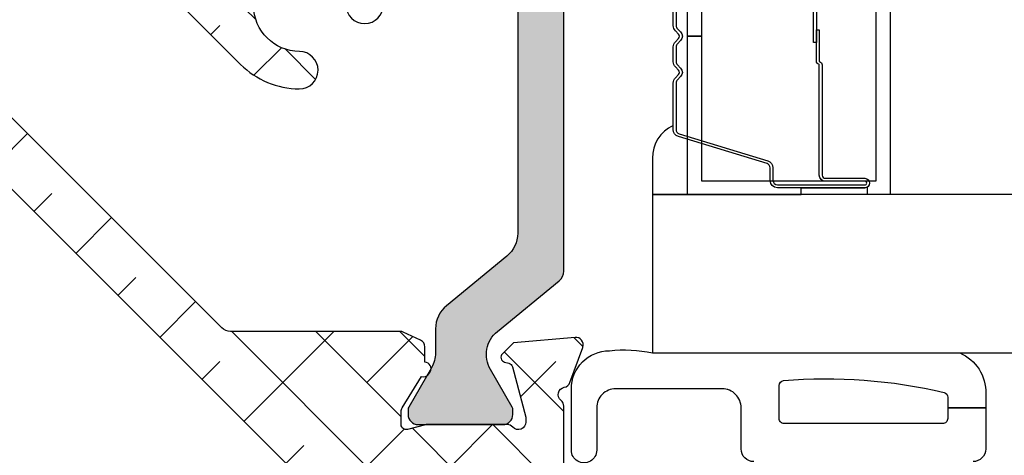
# Model space of a CAD drawing. Units: inches. Extents: x -173 to 402, y -384 to -72.
# Drawn here: x 106 to 108, y -169 to -168 of the extents above; entities that cross this region are included whole.
import ezdxf

# ---------------------------------------------------------------- set-up
doc = ezdxf.new("R2010")
doc.units = ezdxf.units.IN
doc.header["$MEASUREMENT"] = 0
doc.layers.get('0').update_dxf_attribs({"linetype": 'CONTINUOUS'})
for name, color, linetype in [('ZP-SECT-ALHA', 142, 'CONTINUOUS'), ('ZP-SECT-ALUM', 63, 'CONTINUOUS'), ('ZP-SECT-ALUM-WDWDR', 94, 'CONTINUOUS'), ('ZP-SECT-GLAS', 153, 'CONTINUOUS'), ('ZP-SECT-SEAL', 8, 'CONTINUOUS'), ('ZP-SECT-THRM-HTCH', 173, 'CONTINUOUS'), ('ZP-SECT-VINL', 130, 'CONTINUOUS'), ('ZP-SECT-WSTP', 40, 'CONTINUOUS')]:
    doc.layers.add(name, color=color, linetype=linetype)
pattern_1 = [(314.9999999999999, (-18.05432754803517, 285.792230619615), (0.0662912607362389, 0.0662912607362388), []), (44.99999999999998, (-18.05432754803517, 285.792230619615), (0.0662912607362389, 0.1988737822087164), [0.234375, -0.140625])]

# ---------------------------------------------------------------- blocks, each defined once
blk = doc.blocks.new('101CS - VIN25 WS DS Corner Jamb')
at = {"layer": 'ZP-SECT-ALHA'}
h = blk.add_hatch(dxfattribs=at)
h.set_pattern_fill('ANSI38', color=256, scale=0.75, angle=-90.00000000000003)
h.set_pattern_definition(pattern_1)
edge = h.paths.add_edge_path()
edge.add_arc((2.232795215439171, 1.942139006491516), 0.0728638731335691, 180.3607920893853, 269.64054464187996, ccw=False)
edge.add_arc((2.130393964488555, 1.941494176280184), 0.0295394080748597, 0.3607920891173628, 27.91934852381654)
edge.add_arc((2.173896038405054, 1.964546150936294), 0.0196929387164779, 159.1715726686427, 207.9193485239838, ccw=False)
edge.add_arc((2.232795215439253, 1.942139006491462), 0.0827103424830369, 110.82955743491769, 159.171572668774, ccw=False)
edge.add_arc((2.210386909269606, 2.001037741554854), 0.0196929387166145, 62.08178153303601, 110.8295574348297, ccw=False)
edge.add_arc((2.233438025920646, 2.04454027012208), 0.0295394080749229, 242.0817815329654, 269.6403379942985)
edge.add_arc((2.232795215439201, 1.942139006491442), 0.07286387311502, 0.3609970026482756, 89.6403379944287, ccw=False)
edge.add_arc((2.335196464122276, 1.9427842029321), 0.0295394081327023, 180.3609970025936, 360.3609970026005)
edge.add_arc((2.232795215439147, 1.942139006491441), 0.1319426893804778, 0.3609970026256938, 69.55653921463205)
edge.add_arc((2.284888172621943, 2.081888195322978), 0.0171999000000247, 135.0000000000335, 249.5565392146539, ccw=False)
edge.add_line((2.272726006696188, 2.094050361248719), (2.353889807811412, 2.175214162364))
edge.add_arc((2.36781481831937, 2.161289151855994), 0.0196929387165751, 89.999999999907, 134.9999999999022, ccw=False)
edge.add_line((2.367814818319402, 2.18098209057257), (2.410650126922575, 2.18098209057257))
edge.add_arc((2.410650126922548, 2.200675029289156), 0.0196929387165867, 270.0000000000788, 360.0000000000866)
edge.add_line((2.430343065639135, 2.200675029289186), (2.430343065639135, 2.205114758704553))
edge.add_arc((2.430214122068375, 2.214952891344482), 0.0098389776036581, 270.7509046360776, 391.3998183017062)
edge.add_line((2.438612205502693, 2.220079066811194), (2.436561754324372, 2.223438269043981))
edge.add_arc((2.428163626432235, 2.218312066440248), 0.0098390296893141, 31.39981830193193, 110.8162789337695)
edge.add_line((2.424667105345577, 2.227508850960816), (2.394555046870948, 2.2768403140293))
edge.add_arc((2.404632630066987, 2.282991698067074), 0.0118066595044181, 179.9999999997716, 211.4000040714212, ccw=False)
edge.add_line((2.392825970562569, 2.282991698067121), (2.392825970562569, 2.303503810731285))
edge.add_arc((2.40069716394223, 2.303503810731324), 0.0078711933796609, 75.52249349354997, 180.0000000002813, ccw=False)
edge.add_line((2.402664961531684, 2.311125061144934), (2.43121392420619, 2.303753753697378))
edge.add_arc((2.43318172179581, 2.311375004110963), 0.0078711933796783, 255.5224934923302, 269.9999999990238)
edge.add_line((2.433181721795676, 2.303503810731285), (2.560198343484046, 2.303503810731285))
edge.add_arc((2.560198343483964, 2.315310600800811), 0.0118067900695262, 270.0000000003965, 318.189685071843)
edge.add_arc((2.577798866928712, 2.299568214037929), 0.0118067900597406, -1.8968648873851635e-10, 138.1896850712462, ccw=False)
edge.add_line((2.589605656988453, 2.29956821403789), (2.589605656988453, 2.291697020662013))
edge.add_line((2.589605656988453, 2.291697020662013), (2.568302958456456, 2.212194267401969))
edge.add_arc((2.560699969487293, 2.214231482156331), 0.0078711933796985, 285.00000000008345, 344.99999999991655, ccw=False)
edge.add_line((2.562737184241655, 2.206628493187167), (2.556083668715814, 2.204845689075227))
edge.add_arc((2.558120883470185, 2.197242700106121), 0.0078711933796455, 105.0000000002538, 225.0000000001531)
edge.add_line((2.552555109255422, 2.191676925891329), (2.569909627380582, 2.174322407766226))
edge.add_line((2.569909627380582, 2.174322407766226), (2.667288561227564, 2.165802854988442))
edge.add_arc((2.668317590785541, 2.177564716657203), 0.0118067900695436, 265.0000000000014, 379.9999999999665)
edge.add_line((2.679412344289062, 2.181602876688998), (2.659202982354486, 2.237127642265818))
edge.add_arc((2.648108228850922, 2.233089482234001), 0.0118067900695911, 19.999999999995, 79.09537129828253)
edge.add_arc((2.65257532246593, 2.256276682187979), 0.0118067900713144, 129.3055837167575, 259.0953712982694, ccw=False)
edge.add_arc((2.637617151754246, 2.274548362336835), 0.0118067900575437, 309.3055837170159, 360.0000000001789)
edge.add_line((2.649423941811789, 2.274548362336872), (2.649423941811846, 2.471123707380797))
edge.add_arc((2.669116880528353, 2.471123707380794), 0.0196929387165064, 90.0000000000104, 179.9999999999897, ccw=False)
edge.add_line((2.669116880528349, 2.4908166460973), (2.914568868977426, 2.4908166460973))
edge.add_line((2.914568868977426, 2.4908166460973), (2.930323219950707, 2.506570997070639))
edge.add_line((2.930323219950707, 2.506570997070639), (2.946077570923989, 2.4908166460973))
edge.add_line((2.946077570923989, 2.4908166460973), (3.088646450437636, 2.4908166460973))
edge.add_arc((3.088646450437636, 2.502632409249372), 0.0118157631520717, 270, 360)
edge.add_line((3.100462213589707, 2.502632409249372), (3.100462213589707, 2.518386760456337))
edge.add_arc((3.088646450359845, 2.518386760456308), 0.0118157632298628, 1.421265e-10, 90.00000000013351)
edge.add_line((3.088646450359817, 2.53020252368617), (3.072892099386535, 2.53020252368617))
edge.add_arc((3.072892099386539, 2.542018286916121), 0.0118157632299507, 180.0000000000173, 269.99999999998283, ccw=False)
edge.add_line((3.061076336156588, 2.542018286916118), (3.061076336156588, 2.565649813376012))
edge.add_arc((3.072892099386538, 2.56564981337601), 0.0118157632299494, 90.0000000000108, 179.9999999999892, ccw=False)
edge.add_line((3.072892099386535, 2.577465576605959), (3.265882898808285, 2.577465576605959))
edge.add_arc((3.265882898808289, 2.565649813376015), 0.0118157632299436, -1.722355591482483e-11, 90.00000000001722, ccw=False)
edge.add_line((3.277698662038233, 2.565649813376012), (3.277698662038233, 2.542018286916118))
edge.add_arc((3.265882898808291, 2.542018286916112), 0.0118157632299418, -90.0000000000258, 2.580691216280684e-11, ccw=False)
edge.add_line((3.265882898808285, 2.53020252368617), (3.250128547835004, 2.53020252368617))
edge.add_arc((3.250128547834975, 2.518386760456195), 0.0118157632299756, 89.99999999986218, 179.9999999998622)
edge.add_line((3.238312784605, 2.518386760456223), (3.238312784605, 2.502632409327247))
edge.add_arc((3.250128547834947, 2.502632409327247), 0.0118157632299472, 180, 270)
edge.add_line((3.250128547834947, 2.4908166460973), (3.309207596867793, 2.4908166460973))
edge.add_arc((3.309207596867736, 2.498693588442108), 0.007876942344808, 270.0000000004135, 360.0000000004135)
edge.add_line((3.317084539212544, 2.498693588442165), (3.317084539212544, 2.612837057558635))
edge.add_arc((3.297391600496013, 2.612837057558607), 0.0196929387165312, 8.26918e-11, 90.00000000008268)
edge.add_line((3.297391600495984, 2.632529996275138), (2.652222934991698, 2.632529996275138))
edge.add_arc((2.652222934991724, 2.652222934991724), 0.0196929387165859, 179.9999999999109, 269.9999999999238, ccw=False)
edge.add_line((2.632529996275138, 2.652222934991755), (2.632529996275138, 3.297391600495984))
edge.add_arc((2.61283705755854, 3.297391600496002), 0.0196929387165983, 359.999999999947, 449.9999999998875)
edge.add_line((2.612837057558579, 3.317084539212601), (2.498693588442051, 3.317084539212601))
edge.add_arc((2.498693588442051, 3.30920759686785), 0.0078769423447511, 90, 180)
edge.add_line((2.4908166460973, 3.30920759686785), (2.490816646097243, 3.250128547834947))
edge.add_arc((2.502632409327217, 3.250128547834973), 0.0118157632299734, 180.000000000127, 270.0000000001486)
edge.add_line((2.502632409327247, 3.238312784605), (2.518386760456166, 3.238312784605113))
edge.add_arc((2.518386760456164, 3.250128547835063), 0.0118157632299494, 270.0000000000108, 359.9999999999892)
edge.add_line((2.530202523686114, 3.25012854783506), (2.530202523686114, 3.265882898808285))
edge.add_arc((2.542018286916059, 3.265882898808288), 0.0118157632299449, 89.9999999999892, 180.0000000000108, ccw=False)
edge.add_line((2.542018286916061, 3.277698662038233), (2.565649813375955, 3.277698662038233))
edge.add_arc((2.565649813375956, 3.265882898808286), 0.0118157632299463, -4.320099833421409e-12, 90.00000000000432, ccw=False)
edge.add_line((2.577465576605902, 3.265882898808285), (2.577465576605902, 3.072892099386535))
edge.add_arc((2.565649813375963, 3.072892099386528), 0.0118157632299396, -90.00000000003661, 3.660716174636036e-11, ccw=False)
edge.add_line((2.565649813375955, 3.061076336156588), (2.542018286916118, 3.061076336156588))
edge.add_arc((2.542018286916118, 3.072892099386536), 0.0118157632299481, 180.0000000000043, 269.9999999999957, ccw=False)
edge.add_line((2.53020252368617, 3.072892099386535), (2.530202523686114, 3.088646450359874))
edge.add_arc((2.51838676045628, 3.088646450359874), 0.0118157632298335, 0, 90)
edge.add_line((2.51838676045628, 3.100462213589707), (2.502632409249372, 3.100462213589707))
edge.add_arc((2.502632409249372, 3.088646450437636), 0.0118157631520717, 90, 180)
edge.add_line((2.4908166460973, 3.088646450437636), (2.4908166460973, 2.946077570923989))
edge.add_line((2.4908166460973, 2.946077570923989), (2.506570997070582, 2.930323219950764))
edge.add_line((2.506570997070582, 2.930323219950764), (2.4908166460973, 2.914568868977426))
edge.add_line((2.4908166460973, 2.914568868977426), (2.4908166460973, 2.669116880528349))
edge.add_arc((2.471123707380778, 2.669116880528369), 0.0196929387165223, 269.99999999989143, 359.99999999994316, ccw=False)
edge.add_line((2.471123707380741, 2.649423941811846), (2.274548362336815, 2.649423941811846))
edge.add_arc((2.274548362336778, 2.637617151754304), 0.0118067900575421, 89.99999999981682, 140.694416282988)
edge.add_arc((2.256276682187938, 2.652575322465949), 0.0118067900712782, 190.9046287018591, 320.6944162833351, ccw=False)
edge.add_arc((2.233089482234001, 2.648108228850922), 0.0118067900695912, 10.90462870171748, 70.000000000005)
edge.add_line((2.237127642265818, 2.659202982354486), (2.181602876688998, 2.679412344289062))
edge.add_arc((2.177564716657173, 2.668317590785525), 0.011806790069569, 69.99999999992231, 184.99999999991)
edge.add_line((2.165802854988385, 2.667288561227564), (2.174322407766169, 2.569909627380638))
edge.add_line((2.174322407766169, 2.569909627380638), (2.191676925891385, 2.552555109255422))
edge.add_arc((2.197242700106119, 2.558120883470159), 0.0078711933795854, 225.000000000016, 344.9999999998236)
edge.add_line((2.20484568907517, 2.556083668715814), (2.206628493187167, 2.562737184241655))
edge.add_arc((2.214231482156357, 2.560699969487246), 0.0078711933797364, 104.9999999997824, 164.9999999996358, ccw=False)
edge.add_line((2.212194267402026, 2.568302958456456), (2.291697020661956, 2.58960565698851))
edge.add_line((2.291697020661956, 2.58960565698851), (2.29956821403789, 2.58960565698851))
edge.add_arc((2.299568214037891, 2.577798866928752), 0.0118067900597576, -48.1896850714445, 90.00000000000648, ccw=False)
edge.add_arc((2.315310600800722, 2.560198343484055), 0.0118067900694366, 131.8103149283326, 179.9999999997694)
edge.add_line((2.303503810731285, 2.560198343484103), (2.303503810731285, 2.433181721795676))
edge.add_arc((2.311375004110916, 2.433181721795584), 0.0078711933796312, 179.9999999993308, 194.4775065060589)
edge.add_line((2.303753753697321, 2.43121392420619), (2.311125061144878, 2.402664961531741))
edge.add_arc((2.303503810731295, 2.400697163942265), 0.0078711933796395, -90.00000000007111, 14.477506506654322, ccw=False)
edge.add_line((2.303503810731285, 2.392825970562626), (2.282991698067121, 2.392825970562512))
edge.add_arc((2.282991698067247, 2.404632630067087), 0.0118066595045754, 238.5999959277342, 269.99999999938575, ccw=False)
edge.add_line((2.276840314029243, 2.394555046871005), (2.227508850960759, 2.424667105345633))
edge.add_arc((2.218312066440258, 2.428163626432235), 0.0098390296892318, 339.1837210664078, 418.6001816982272)
edge.add_line((2.223438269043924, 2.436561754324316), (2.220079066811138, 2.438612205502749))
edge.add_arc((2.21495289134441, 2.430214122068392), 0.0098389776036996, 58.60018169833862, 179.2490953640264)
edge.add_line((2.205114758704439, 2.430343065639135), (2.200675029289129, 2.430343065639135))
edge.add_arc((2.200675029289099, 2.410650126922605), 0.0196929387165299, 89.99999999991343, 179.9999999999212)
edge.add_line((2.18098209057257, 2.410650126922632), (2.18098209057257, 2.367814818319402))
edge.add_arc((2.161289151856067, 2.367814818319397), 0.0196929387165028, -44.999999999989996, 1.4210854715202004e-11, ccw=False)
edge.add_line((2.175214162364, 2.353889807811469), (2.094050361248775, 2.272726006696188))
edge.add_arc((2.081888195322967, 2.284888172622025), 0.01719990000013, 200.4434607853039, 314.9999999999331, ccw=False)
edge.add_arc((1.942139006491439, 2.232795215439189), 0.1319426893803791, 20.44346078539115, 89.63900299739767)
edge.add_arc((1.942784202932019, 2.335196464122248), 0.0295394081326741, 89.63900299735084, 269.639002997344)
edge.add_arc((1.942139006491385, 2.232795215439143), 0.0728638731150773, 0.35966200561642836, 89.63900299739669, ccw=False)
edge.add_arc((2.044540270122202, 2.233438025920619), 0.0295394080750449, 180.3596620056483, 207.9182184669755)
edge.add_arc((2.001037741554886, 2.21038690926964), 0.0196929387165438, -20.829557435014124, 27.918218466773, ccw=False)
edge.add_arc((1.942139006491404, 2.232795215439093), 0.082710342482981, 290.82842733132594, 339.1704425651864, ccw=False)
edge.add_arc((1.964546150936294, 2.173896038405121), 0.0196929387166143, 242.0806514760401, 290.8284273313838, ccw=False)
edge.add_arc((1.941494176280007, 2.130393964488511), 0.0295394080749034, 62.08065147596623, 89.63920791065146)
edge.add_arc((1.942139006491433, 2.232795215439145), 0.0728638731335427, 180.3594553581443, 269.63920791063555, ccw=False)
edge.add_arc((1.839737740525436, 2.232152774286019), 0.0295394080740147, 0.3594553581933213, 180.3594553581864)
edge.add_arc((1.942139006491364, 2.232795215439139), 0.1319426892815032, 180.3594553581623, 225.0000000000159)
edge.add_line((1.848841436172449, 2.139497645120172), (2.139497645120172, 1.848841436172506))
edge.add_arc((2.232795215439165, 1.942139006491484), 0.1319426892815669, 224.9999999999956, 269.6405446418511)
edge.add_arc((2.232152774286073, 1.839737740525492), 0.0295394080740147, 269.6405446418196, 449.6405446418006)
h = blk.add_hatch(dxfattribs=at)
h.set_pattern_fill('ANSI38', color=256, scale=0.75, angle=-90.00000000000003)
h.set_pattern_definition(pattern_1)
edge = h.paths.add_edge_path()
edge.add_line((1.771372867423082, 1.771372867423053), (1.433087934410536, 2.10965780043557))
edge.add_arc((1.447012944918469, 2.123582810943498), 0.0196929387165027, 179.9999999999858, 224.9999999999904, ccw=False)
edge.add_line((1.427320006201966, 2.123582810943503), (1.42732000620191, 2.391164556654871))
edge.add_arc((1.415513239746139, 2.391164556654936), 0.0118067664557706, 359.9999999996854, 385.0000116786909)
edge.add_line((1.426213803107657, 2.396154313952365), (1.413435144032916, 2.423558222189285))
edge.add_arc((1.402734580671309, 2.418568464891713), 0.011806766455912, 25.00001167913674, 90.00000000014978)
edge.add_line((1.402734580671278, 2.430375231347625), (1.378637621590428, 2.430375231347625))
edge.add_arc((1.368799488679892, 2.43024630842658), 0.0098389776036401, 0.7507843752952031, 121.3998183019436)
edge.add_line((1.363673313213155, 2.438644391860862), (1.360314077150974, 2.436593920033146))
edge.add_arc((1.365440279754623, 2.428195792141071), 0.0098390296892173, 121.3998183017034, 200.8162789336628)
edge.add_line((1.356243495234139, 2.424699271054464), (1.306911934533786, 2.394587372526984))
edge.add_arc((1.300760583170517, 2.40466497566758), 0.0118066595044386, 269.99999999978235, 301.39981830168625, ccw=False)
edge.add_line((1.300760583170472, 2.392858316163142), (1.280248668620799, 2.392858316163142))
edge.add_arc((1.280248668620795, 2.400729509542785), 0.0078711933796436, 165.5224934933867, 270.0000000000323, ccw=False)
edge.add_line((1.272627418207207, 2.402697307132257), (1.279998725654706, 2.431246269806933))
edge.add_arc((1.272377475241107, 2.433214067396556), 0.0078711933796929, 345.5224934923443, 359.9999999990108)
edge.add_line((1.280248668620799, 2.43321406739642), (1.280248668620799, 2.560230509191683))
edge.add_arc((1.268441878551319, 2.560230509191667), 0.0118067900694803, 7.75825e-11, 48.18968507120157)
edge.add_arc((1.284184265314292, 2.577831032636251), 0.0118067900597252, 89.99999999992241, 228.1896850710291, ccw=False)
edge.add_line((1.284184265314308, 2.589637822695976), (1.292055458690242, 2.589637822695976))
edge.add_line((1.292055458690242, 2.589637822695976), (1.37155821195023, 2.568335124163922))
edge.add_arc((1.369520997195884, 2.560732135194776), 0.0078711933796779, 14.999999999996191, 75.00000000000188, ccw=False)
edge.add_line((1.377123986165031, 2.562769349949121), (1.378906790277028, 2.556115834423053))
edge.add_arc((1.386509779246188, 2.558153049177446), 0.007871193379703, 195.0000000003056, 315.0000000003497)
edge.add_line((1.39207555346104, 2.552587274962661), (1.409430071586314, 2.569941793087878))
edge.add_line((1.409430071586314, 2.569941793087878), (1.417949624364155, 2.667320726934576))
edge.add_arc((1.406187762695428, 2.668349756492579), 0.0118067900695113, 354.99999999986, 469.9999999999088)
edge.add_line((1.402149602663655, 2.679444509996073), (1.346624837087631, 2.659235148061725))
edge.add_arc((1.350662997119368, 2.648140394558218), 0.0118067900695108, 109.999999999724, 169.0953712968005)
edge.add_arc((1.327475797165599, 2.65260748817373), 0.0118067900712857, 219.3055837164733, 349.09537129715187, ccw=False)
edge.add_arc((1.309204117016623, 2.637649317462201), 0.0118067900575665, 39.30558371635465, 89.99999999995043)
edge.add_line((1.309204117016633, 2.649456107519768), (0.9082749384516546, 2.649456107519768))
edge.add_arc((0.9082749384516527, 2.629763168803143), 0.019692938716624, 89.99999999999484, 149.9999999999875)
edge.add_line((0.8912203532478883, 2.639609638161459), (0.8673443252927768, 2.598255144660242))
edge.add_arc((0.8741665507038087, 2.594316330982721), 0.0078776273550579, 150.0000000000655, 270.0000000000767)
edge.add_line((0.8741665507038192, 2.586438703627663), (1.008081740544866, 2.586438703627663))
edge.add_arc((1.008081740544869, 2.547052826194546), 0.0393858774331171, -3.183231456205249e-12, 90.00000000000318, ccw=False)
edge.add_line((1.047467617977986, 2.547052826194544), (1.047467617977986, 2.476158246814179))
edge.add_arc((1.008081740544819, 2.476158246814113), 0.0393858774331673, -89.9999999999302, 9.561063052387908e-11, ccw=False)
edge.add_line((1.008081740544866, 2.436772369380946), (0.3188256788966441, 2.436772369380946))
edge.add_arc((0.3188256788966726, 2.456465308097534), 0.0196929387165881, 179.9999999999173, 269.99999999991735, ccw=False)
edge.add_line((0.2991327401800845, 2.456465308097563), (0.2991327401800845, 2.566745764911161))
edge.add_arc((0.3188256788966179, 2.56674576491113), 0.0196929387165335, 89.99999999992377, 179.9999999999109, ccw=False)
edge.add_line((0.3188256788966441, 2.586438703627663), (0.3779044950463799, 2.586438703627663))
edge.add_arc((0.3779044950463601, 2.594315879114283), 0.0078771754866191, 270.0000000001437, 390.0000000001554)
edge.add_line((0.3847263291278295, 2.598254466857611), (0.3608499098431821, 2.639609638161459))
edge.add_arc((0.3437953246394461, 2.629763168803192), 0.0196929387165751, 29.99999999993078, 89.99999999992247)
edge.add_line((0.3437953246394727, 2.649456107519768), (0.2479310995168475, 2.649456107519768))
edge.add_arc((0.2479310995168475, 2.63764034428982), 0.0118157632299472, 90, 180)
edge.add_line((0.2361153362869004, 2.63764034428982), (0.2361153362869572, 2.275290271904623))
edge.add_arc((0.2164223975703419, 2.275290271904621), 0.0196929387166154, -90.00000000000318, 3.922195901395753e-12, ccw=False)
edge.add_line((0.2164223975703408, 2.255597333188006), (0.0196929387165597, 2.255597333188006))
edge.add_arc((0.0196929387165881, 2.235904394471418), 0.0196929387165881, 90.00000000008268, 180.0000000000827)
edge.add_line((0, 2.23590439447139), (0, 0.0196929387166165))
edge.add_arc((0.0196929387165461, 0.0196929387165461), 0.0196929387165461, 179.9999999997951, 270.0000000000394)
edge.add_line((0.0196929387165597, 0), (2.235904394471504, 0))
edge.add_arc((2.235904394471533, 0.0196929387165301), 0.0196929387165301, 269.9999999999134, 359.9999999999206)
edge.add_line((2.255597333188063, 0.0196929387165028), (2.255597333188063, 0.2164223975703408))
edge.add_arc((2.275290271904651, 0.2164223975703692), 0.0196929387165881, 90.00000000008271, 180.0000000000827, ccw=False)
edge.add_line((2.275290271904623, 0.2361153362869572), (2.637640344289877, 0.2361153362868436))
edge.add_arc((2.637640344289876, 0.247931099516792), 0.0118157632299485, 270.0000000000065, 359.9999999999935)
edge.add_line((2.649456107519824, 0.2479310995167907), (2.649456107519824, 0.3437953246394727))
edge.add_arc((2.629763168803252, 0.3437953246394477), 0.0196929387165721, 7.26783e-11, 60.00000000007462)
edge.add_line((2.639609638161516, 0.3608499098431821), (2.598254466857724, 0.3847263291278295))
edge.add_arc((2.594315879114414, 0.3779044950463295), 0.0078771754866367, 60.00000000006791, 180.0000000000468)
edge.add_line((2.586438703627777, 0.3779044950463231), (2.586438703627777, 0.3188256788965873))
edge.add_arc((2.566745764911247, 0.3188256788966146), 0.0196929387165299, 269.9999999999134, 359.9999999999206, ccw=False)
edge.add_line((2.566745764911217, 0.2991327401800845), (2.456465308097619, 0.2991327401800845))
edge.add_arc((2.456465308097593, 0.3188256788966179), 0.0196929387165335, 180.0000000000892, 270.0000000000762, ccw=False)
edge.add_line((2.43677236938106, 0.3188256788965873), (2.43677236938106, 1.008081740544866))
edge.add_arc((2.476158246814171, 1.008081740544874), 0.0393858774331113, 89.9999999999884, 180.0000000000113, ccw=False)
edge.add_line((2.476158246814179, 1.047467617977986), (2.547052826194601, 1.047467617977986))
edge.add_arc((2.547052826194632, 1.00808174054484), 0.0393858774331455, 3.808509063674137e-11, 90.00000000004462, ccw=False)
edge.add_line((2.586438703627777, 1.008081740544866), (2.586438703627777, 0.8741665507037623))
edge.add_arc((2.594316330982799, 0.8741665507038021), 0.0078776273550214, 180.0000000002891, 300.0000000003944)
edge.add_line((2.598255144660356, 0.8673443252928336), (2.639609638161516, 0.8912203532479452))
edge.add_arc((2.629763168803253, 0.9082749384516793), 0.0196929387165716, 299.9999999999247, 359.9999999999283)
edge.add_line((2.649456107519824, 0.9082749384516546), (2.649456107519768, 1.309204117016633))
edge.add_arc((2.637649317462158, 1.309204117016707), 0.0118067900576091, 359.9999999996455, 410.6944162831906)
edge.add_arc((2.652607488173771, 1.327475797165628), 0.0118067900712541, 100.90462870279868, 230.6944162835014, ccw=False)
edge.add_arc((2.648140394558322, 1.350662997119342), 0.0118067900694769, 280.9046287029963, 340.0000000000533)
edge.add_line((2.659235148061782, 1.346624837087574), (2.67944450999613, 1.402149602663712))
edge.add_arc((2.668349756492657, 1.406187762695458), 0.0118067900694824, 340.0000000001753, 455.0000000002559)
edge.add_line((2.667320726934633, 1.417949624364155), (2.569941793087934, 1.409430071586257))
edge.add_line((2.569941793087934, 1.409430071586257), (2.552587274962661, 1.39207555346104))
edge.add_arc((2.558153049177475, 1.386509779246204), 0.0078711933797118, 134.9999999998868, 254.9999999999194)
edge.add_line((2.55611583442311, 1.378906790277028), (2.562769349949178, 1.377123986164974))
edge.add_arc((2.560732135194833, 1.369520997195827), 0.007871193379678, 14.999999999998124, 75.00000000000392, ccw=False)
edge.add_line((2.568335124163979, 1.371558211950173), (2.589637822696033, 1.292055458690242))
edge.add_line((2.589637822696033, 1.292055458690242), (2.589637822696033, 1.284184265314252))
edge.add_arc((2.577831032636308, 1.284184265314236), 0.0118067900597252, -138.1896850710283, 7.651124178664759e-11, ccw=False)
edge.add_arc((2.560230509191697, 1.268441878551202), 0.0118067900695406, 41.81031492892924, 90.0000000000668)
edge.add_line((2.560230509191683, 1.280248668620743), (2.43321406739642, 1.280248668620856))
edge.add_arc((2.433214067396554, 1.272377475241174), 0.0078711933796818, 90.00000000097945, 104.4775065076665)
edge.add_line((2.431246269806933, 1.279998725654763), (2.40269730713237, 1.272627418207207))
edge.add_arc((2.400729509542891, 1.280248668620843), 0.0078711933796919, 179.9999999999014, 284.4775065065859, ccw=False)
edge.add_line((2.392858316163199, 1.280248668620856), (2.392858316163199, 1.300760583170472))
edge.add_arc((2.404664975667666, 1.300760583170415), 0.0118066595044675, 148.6001816978236, 179.9999999997263, ccw=False)
edge.add_line((2.394587372527098, 1.306911934533786), (2.424699271054407, 1.356243495234139))
edge.add_arc((2.428195792141071, 1.365440279754692), 0.0098390296893029, 249.1837210661749, 328.6001816981228)
edge.add_line((2.436593920033203, 1.360314077150974), (2.438644391860918, 1.363673313213098))
edge.add_arc((2.43024630842662, 1.368799488679864), 0.0098389776036692, 328.6001816979685, 449.2492156246087)
edge.add_line((2.430375231347682, 1.378637621590428), (2.430375231347682, 1.402734580671221))
edge.add_arc((2.418568464891739, 1.402734580671206), 0.0118067664559427, 7.32725e-11, 64.99998832107276)
edge.add_line((2.423558222189285, 1.41343514403286), (2.396154313952422, 1.426213803107657))
edge.add_arc((2.391164556654835, 1.415513239746037), 0.0118067664559297, 64.99998832082717, 89.9999999998276)
edge.add_line((2.391164556654871, 1.427320006201966), (2.12358281094356, 1.427320006201966))
edge.add_arc((2.123582810943555, 1.447012944918469), 0.0196929387165026, 225.0000000000096, 270.0000000000142, ccw=False)
edge.add_line((2.109657800435627, 1.433087934410536), (1.771372867423082, 1.771372867423053))
edge.add_line((1.771372867423082, 1.771372867423053), (1.71482460140082, 1.714824601400778))
edge.add_line((1.71482460140082, 1.714824601400778), (2.351033116435132, 1.078616086366537))
edge.add_arc((2.337108105927194, 1.064691075858607), 0.019692938716508, -8.412825991399586e-12, 44.99999999998312, ccw=False)
edge.add_line((2.356801044643702, 1.064691075858604), (2.356801044643702, 0.825744659056113))
edge.add_arc((2.337123061194475, 0.8257446590561078), 0.0196779834492271, -110.0937081452231, 1.4779288903810084e-11, ccw=False)
edge.add_arc((2.285067207780108, 0.6834469369040286), 0.13184248910933, 69.9062918547351, 134.9526125217403)
edge.add_arc((2.213167954393012, 0.7554652198381266), 0.0300773884392196, 134.9526125217851, 314.9526125217992)
edge.add_arc((2.285067207780144, 0.6834469369040552), 0.0716877122308974, 46.18118353389917, 134.9526125217324, ccw=False)
edge.add_arc((2.355139795345901, 0.7564699354858774), 0.029517652498654, 226.1811835341558, 255.3184453609261)
edge.add_arc((2.342671246661862, 0.7088802418637965), 0.0196783193418309, 23.822392176707297, 75.31844536054967, ccw=False)
edge.add_arc((2.285067207780211, 0.6834469369040493), 0.0826471870198688, -24.40378596213128, 23.822392176799212, ccw=False)
edge.add_arc((2.342671246661797, 0.6573119962776842), 0.0193916701299181, 286.6140305339325, 335.59621403816493, ccw=False)
edge.add_arc((2.355139795345865, 0.6155244601421929), 0.024216389704956, 106.6140305334439, 135.8926573385731)
edge.add_arc((2.285067207780153, 0.6834469369039708), 0.073372699734431, 225.6692330994736, 315.8926573388104, ccw=False)
edge.add_arc((2.213167954392988, 0.6098481423143177), 0.0295169751736065, 45.6692330994475, 225.6692330994356)
edge.add_arc((2.285067207780127, 0.6834469369039966), 0.132406650081645, 225.6692330994749, 290.0159753414653)
edge.add_arc((2.337123061194446, 0.5405486378184734), 0.0196779834492567, -3.751665644813329e-11, 110.01597534142411, ccw=False)
edge.add_line((2.356801044643702, 0.5405486378184606), (2.356801044643702, 0.3357795997408175))
edge.add_arc((2.337108105927118, 0.3357795997407857), 0.0196929387165845, -89.99999999992758, 9.242739906767383e-11, ccw=False)
edge.add_line((2.337108105927143, 0.316086661024201), (2.195318947167322, 0.316086661024201))
edge.add_arc((2.195318947167294, 0.2963937223076698), 0.0196929387165312, 89.9999999999173, 179.9999999999173)
edge.add_line((2.175626008450763, 0.2963937223076982), (2.175626008450706, 0.0996642634538603))
edge.add_arc((2.155933069734114, 0.0996642634538352), 0.0196929387165916, -89.99999999990689, 7.287326297955588e-11, ccw=False)
edge.add_line((2.155933069734146, 0.0799713247372438), (0.0996642634538603, 0.0799713247372438))
edge.add_arc((0.0996642634538887, 0.0996642634538319), 0.0196929387165881, 179.9999999999173, 269.99999999991735, ccw=False)
edge.add_line((0.0799713247373006, 0.0996642634538603), (0.0799713247373006, 2.155933069734146))
edge.add_arc((0.0996642634538358, 2.155933069734114), 0.0196929387165351, 89.99999999992872, 179.9999999999057, ccw=False)
edge.add_line((0.0996642634538603, 2.175626008450649), (0.2963937223076982, 2.175626008450649))
edge.add_arc((0.2963937223076698, 2.195318947167237), 0.0196929387165881, 270.0000000000827, 360.0000000000827)
edge.add_line((0.3160866610242579, 2.195318947167265), (0.3160866610242579, 2.337108105927086))
edge.add_arc((0.335779599740847, 2.337108105927113), 0.0196929387165892, 90.00000000008589, 180.0000000000788, ccw=False)
edge.add_line((0.3357795997408175, 2.356801044643702), (0.5405486378185174, 2.356801044643702))
edge.add_arc((0.5405486378185012, 2.337123061194465), 0.0196779834492373, -20.015975341503975, 89.99999999995282, ccw=False)
edge.add_arc((0.6834469369039681, 2.285067207780082), 0.1324066500816337, 159.9840246585121, 224.3307669005025)
edge.add_arc((0.609848142314321, 2.213167954392928), 0.0295169751736075, 224.3307669003989, 404.3307669004059)
edge.add_arc((0.6834469369040277, 2.285067207780039), 0.0733726997344311, 134.1073426611895, 224.3307669005265, ccw=False)
edge.add_arc((0.615524460142169, 2.355139795345889), 0.0242163897051108, 314.1073426613381, 343.3859694664669)
edge.add_arc((0.6573119962777455, 2.342671246661861), 0.0193916701298334, 114.40378596214751, 163.3859694663653, ccw=False)
edge.add_arc((0.6834469369040777, 2.285067207780078), 0.0826471870199501, 66.1776078232042, 114.40378596212739, ccw=False)
edge.add_arc((0.7088802418637196, 2.342671246661818), 0.0196783193418732, 14.681554639037017, 66.17760782292117, ccw=False)
edge.add_arc((0.7564699354856862, 2.355139795345897), 0.029517652498511, 194.681554639479, 223.8188164662505)
edge.add_arc((0.6834469369040856, 2.285067207780116), 0.0716877122308964, -44.952612521765786, 43.81881646606962, ccw=False)
edge.add_arc((0.7554652198381318, 2.213167954392932), 0.0300773884392397, 135.0473874781765, 315.0473874781625)
edge.add_arc((0.6834469369039632, 2.285067207780097), 0.1318424891094487, 315.0473874782483, 380.0937081452512)
edge.add_arc((0.825744659056167, 2.337123061194473), 0.0196779834492288, 89.99999999999193, 200.093708145216, ccw=False)
edge.add_line((0.8257446590561698, 2.356801044643702), (1.064691075858604, 2.356801044643702))
edge.add_arc((1.064691075858474, 2.337108105927149), 0.0196929387165539, 44.999999999603915, 89.9999999996221, ccw=False)
edge.add_line((1.078616086366537, 2.351033116435019), (1.71482460140082, 1.714824601400778))
edge.add_line((1.71482460140082, 1.714824601400778), (1.771372867423082, 1.771372867423053))
at = {"layer": 'ZP-SECT-THRM-HTCH'}
h = blk.add_hatch(color=256, dxfattribs=at)
h.dxf.hatch_style = 1
edge = h.paths.add_edge_path()
edge.add_arc((2.574747404413799, 2.192909473831678), 0.0472271602779261, 150.0768810165323, 230.6051551438469, ccw=False)
edge.add_line((2.533815835357813, 2.21646815211659), (2.568132646106789, 2.276091229946587))
edge.add_arc((2.561530272222671, 2.27989130909919), 0.0076178699432149, 330.0768810164778, 359.9999999999566)
edge.add_line((2.569148142165886, 2.279891309099184), (2.569148142165886, 2.287761423972028))
edge.add_arc((2.5534057554066, 2.287761423972), 0.0157423867592854, 1.034433e-10, 90.00000000010343)
edge.add_line((2.553405755406572, 2.303503810731285), (2.419603364714077, 2.303503810731285))
edge.add_arc((2.419603364714049, 2.287761423972), 0.0157423867592854, 89.99999999989656, 179.9999999998965)
edge.add_line((2.403860977954764, 2.287761423972028), (2.403860977954764, 2.279891309099184))
edge.add_arc((2.411732171334306, 2.279891309099258), 0.0078711933795419, 180.0000000005398, 210.0000000005092)
edge.add_line((2.404915517909557, 2.275955712409427), (2.440825301814243, 2.213758142197661))
edge.add_arc((2.399925381264896, 2.19014456205867), 0.0472271602779953, -9.72022462519817e-12, 29.99999999999102, ccw=False)
edge.add_line((2.447152541542891, 2.190144562058662), (2.447152541542891, 2.152351353687663))
edge.add_arc((2.494379701820758, 2.15235135368771), 0.0472271602778673, 180.0000000000571, 230.6051551438837)
edge.add_line((2.464406465782644, 2.11585464439338), (2.559612163981057, 2.037666146869696))
edge.add_arc((2.529800072910991, 2.00136565466209), 0.0469732531179648, 5.4001247917767614e-12, 50.60515514383138, ccw=False)
edge.add_line((2.576773326028956, 2.001365654662095), (2.576773326029012, 1.582386824690047))
edge.add_arc((2.529800072911042, 1.5823868246901), 0.0469732531179701, 309.3948448560821, 359.9999999999347, ccw=False)
edge.add_line((2.559612163981057, 1.546086332482445), (2.464406465782644, 1.467897834958762))
edge.add_arc((2.494379701820754, 1.431401125664433), 0.0472271602778633, 129.3948448561139, 179.999999999945)
edge.add_line((2.447152541542891, 1.431401125664478), (2.447152541542891, 1.393607917293479))
edge.add_arc((2.399925381264896, 1.393607917293471), 0.0472271602779952, -29.99999999999102, 9.72022462519817e-12, ccw=False)
edge.add_line((2.440825301814243, 1.36999433715448), (2.404915517909557, 1.307796766942715))
edge.add_arc((2.411732171334322, 1.303861170252993), 0.0078711933795011, 150.000000000239, 180.000000000257)
edge.add_line((2.403860977954821, 1.303861170252957), (2.403860977954821, 1.295991055380113))
edge.add_arc((2.419603364714105, 1.295991055380141), 0.0157423867592845, 180.0000000001002, 270.0000000001066)
edge.add_line((2.419603364714134, 1.280248668620856), (2.553405755406629, 1.280248668620856))
edge.add_arc((2.553405755406629, 1.295991055380113), 0.015742386759257, 270, 360)
edge.add_line((2.569148142165886, 1.295991055380113), (2.569148142165886, 1.303861170252957))
edge.add_arc((2.561530272222699, 1.303861170253058), 0.0076178699431866, 359.9999999992451, 389.9231189827236)
edge.add_line((2.568132646106846, 1.307661249405555), (2.533815835357813, 1.367284327235552))
edge.add_arc((2.574747404413793, 1.390843005520465), 0.0472271602779212, 129.3948448561482, 209.9231189834726, ccw=False)
edge.add_line((2.544774168375624, 1.42733971481482), (2.642266972419861, 1.507406517662047))
edge.add_arc((2.629778124070615, 1.522613479868045), 0.019677983449152, 309.3948448561365, 359.999999999947)
edge.add_line((2.649456107519768, 1.522613479868027), (2.649456107519768, 2.061138999484114))
edge.add_arc((2.629778124070594, 2.061138999484086), 0.0196779834491738, 8.27546e-11, 50.60515514383332)
edge.add_line((2.642266972419861, 2.076345961690094), (2.544774168375624, 2.156412764537321))
at = {"layer": 'ZP-SECT-ALUM-WDWDR'}
for points in [[(2.3056576423063, 1.942598088573731, 1.000000000000056), (2.364735285938252, 1.942970317290473, 0.3114439783823119)], [(1.848841436172449, 2.139497645120172), (2.139497645120172, 1.848841436172506, 0.1972823983747366), (2.23196745472245, 1.810198913771159, 0.9999999999998291), (2.232338093849705, 1.869276567279825, -0.4105364672027455), (2.159932786912122, 1.941680184995107, 0.120829820972696)], [(2.649456107519824, 0.9082749384516546), (2.649456107519768, 1.309204117016633, 0.2248756899793815), (2.645128402813668, 1.318339957085868, -0.6357815253287659), (2.650373941365899, 1.339069397143362, 0.2637230575917774), (2.659235148061782, 1.346624837087574), (2.67944450999613, 1.402149602663712, 0.5486187866271218), (2.667320726934633, 1.417949624364155), (2.569941793087934, 1.409430071586257), (2.552587274962661, 1.39207555346104, 0.577350269189803), (2.55611583442311, 1.378906790277028), (2.562769349949178, 1.377123986164974, -0.2679491924311452), (2.568335124163979, 1.371558211950173), (2.589637822696033, 1.292055458690242), (2.589637822696033, 1.284184265314252, -0.6885002578561737), (2.569030770917663, 1.276313071935987, 0.2134217651324573), (2.560230509191683, 1.280248668620743), (2.43321406739642, 1.280248668620856, 0.0632541990503963), (2.431246269806933, 1.279998725654763), (2.40269730713237, 1.272627418207207, -0.4903143640880857), (2.392858316163199, 1.280248668620856), (2.392858316163199, 1.300760583170472, -0.1378712988698824), (2.394587372527098, 1.306911934533786), (2.424699271054407, 1.356243495234139, 0.3610894246753618), (2.436593920033203, 1.360314077150974), (2.438644391860918, 1.363673313213098, 0.5811323894837452), (2.430375231347682, 1.378637621590428), (2.430375231347682, 1.402734580671221, 0.2914733642975018), (2.423558222189285, 1.41343514403286), (2.396154313952422, 1.426213803107657, 0.1095178632537085), (2.391164556654871, 1.427320006201966), (2.12358281094356, 1.427320006201966, -0.1989123673796789), (2.109657800435627, 1.433087934410536), (1.771372867423082, 1.771372867423053)], [(1.71482460140082, 1.714824601400778), (2.351033116435132, 1.078616086366537, -0.1989123673796198), (2.356801044643702, 1.064691075858604), (2.356801044643702, 0.825744659056113, -0.5210868422553898), (2.330362560751041, 0.8072644353999294, 0.2916927153283253), (2.19191762634955, 0.7767507278980476, 1.00000000000012), (2.234418282436479, 0.7341797117782108, -0.4079470220717021), (2.334702358111542, 0.7351719785809792, 0.127824724993167), (2.347658648547792, 0.727916052184014, -0.228553279044629), (2.360673010299876, 0.716828371080169, -0.2135882546295628), (2.360330394433674, 0.6493000445555026, -0.2170398810410261), (2.348215771779393, 0.6387298782162816, 0.1284516739228136), (2.337751528912917, 0.6323791841327875, -0.4153561578904493), (2.233794401887621, 0.6309621539452337, 0.9999999999998991), (2.192541506898351, 0.588734130683406, 0.2883834451274429), (2.330387638961838, 0.5590380163904456, -0.52065564886177), (2.356801044643702, 0.5405486378184606), (2.356801044643702, 0.3357795997408175, -0.414213562373195), (2.337108105927143, 0.316086661024201), (2.195318947167322, 0.316086661024201, 0.4142135623730951), (2.175626008450763, 0.2963937223076982), (2.175626008450706, 0.0996642634538603, -0.4142135623729951), (2.155933069734146, 0.0799713247372438), (0.0996642634538603, 0.0799713247372438, -0.4142135623730951)]]:
    blk.add_lwpolyline(points, format="xyb", dxfattribs=at)
at = {"layer": 'ZP-SECT-VINL'}
blk.add_lwpolyline([(2.576773326028956, 2.001365654662095), (2.576773326029012, 1.582386824690047, -0.2244665551959843), (2.559612163981057, 1.546086332482445), (2.464406465782644, 1.467897834958762, 0.2244665551958858), (2.447152541542891, 1.431401125664478), (2.447152541542891, 1.393607917293479, -0.1316524975873982), (2.440825301814243, 1.36999433715448), (2.404915517909557, 1.307796766942715, 0.1316524975874753), (2.403860977954821, 1.303861170252957), (2.403860977954821, 1.295991055380113, 0.4142135623731284), (2.419603364714134, 1.280248668620856), (2.553405755406629, 1.280248668620856, 0.4142135623730951), (2.569148142165886, 1.295991055380113), (2.569148142165886, 1.303861170252957, 0.1313112416647369), (2.568132646106846, 1.307661249405555), (2.533815835357813, 1.367284327235552, -0.3665828188760592), (2.544774168375624, 1.42733971481482), (2.642266972419861, 1.507406517662047, 0.2244665551957902), (2.649456107519768, 1.522613479868027), (2.649456107519768, 2.061138999484114, 0.2244665551955128)], format="xyb", dxfattribs=at)
blk = doc.blocks.new('101CS - VIN25 WS Square Bead (Dual 1 in)')
at = {"layer": 'ZP-SECT-ALUM'}
for points in [[(1.933519025542864, -0.8497177066735446), (1.91018807310121, -0.8497177066735446, 0.1989123673796569), (1.905238325632865, -0.8517679592052402), (1.900071063743325, -0.8569352210948225, -0.4142135623730913), (1.886636034900789, -0.8569352210948225), (1.881468773011192, -0.8517679592052402, 0.1989123673796548), (1.876519025542847, -0.8497177066735446), (1.853188073101193, -0.8497177066735446, 0.1989123673796564), (1.848238325632905, -0.8517679592052402), (1.843071063743309, -0.8569352210948225, -0.4142135623730915), (1.829636034900772, -0.8569352210948225), (1.824468773011176, -0.8517679592052402, 0.198912367379654), (1.819519025542888, -0.8497177066735446), (1.746113086384895, -0.8497177066735446, 0.3297505471403128), (1.739418953093121, -0.8546711047404969), (1.69664451692725, -0.994579981277866, -0.3297505471403153), (1.685647012233658, -1.002717706673571), (1.665603534022039, -1.00271770667355, 0.4142135623733994), (1.658603534021978, -1.009717706673548), (1.658603534021978, -1.147717706673546, 1), (1.664603534022006, -1.147717706673546), (1.664603534022006, -1.085217706673546, -0.4142135623730945), (1.674103534022009, -1.07571770667355), (1.848150268586039, -1.07571770667355, 0.3419987131196729), (1.849118514422571, -1.074967706673547, -0.3419987131196799), (1.853959743605344, -1.071217706673543), (1.903353549322048, -1.071217706673543), (1.903353549322048, -1.075659177278588), (1.854353549322013, -1.075659177278588, 0.3279189694272522), (1.853399198439547, -1.076360489493197, -0.3279189694272557), (1.848150268586039, -1.080217706673543), (1.674103534022009, -1.080217706673543, 0.4142135623730951), (1.669103534022013, -1.085217706673546), (1.669103534022013, -1.147717706673546, -1), (1.654103534022027, -1.147717706673546), (1.654103534022027, -1.009717706673548, -0.4142135623730951), (1.665603534022039, -0.9982177066735503), (1.685647012233658, -0.9982177066735503, 0.3297505471403177), (1.692341145525375, -0.993264308606605), (1.735115581691303, -0.8533554320692431, -0.3297505471403159), (1.746113086384895, -0.8452177066735445), (1.819519025542888, -0.8452177066735445, -0.1989123673796553), (1.82765075352654, -0.8485859786899042), (1.83281801541608, -0.8537532405794792, 0.4142135623730928), (1.839889083227944, -0.8537532405794792), (1.845056345117541, -0.8485859786899042, -0.1989123673796594), (1.853188073101193, -0.8452177066735445), (1.876519025542847, -0.8452177066735445, -0.1989123673796536), (1.8846507535265, -0.8485859786899042), (1.889818015416096, -0.8537532405794792, 0.4142135623730974), (1.896889083227961, -0.8537532405794792), (1.902056345117557, -0.8485859786899042, -0.1989123673796608), (1.91018807310121, -0.8452177066735445), (1.933519025542864, -0.8452177066735445, -0.1989123673796527)], [(1.931153549322061, -1.071217706673543), (1.883353549322009, -1.071217706673543), (1.883353549322009, -1.06671770667355), (1.931153549322061, -1.06671770667355, -0.4142135623730951)]]:
    blk.add_lwpolyline(points, format="xyb", dxfattribs=at)
at = {"layer": 'ZP-SECT-GLAS', "flags": 128}
blk.add_lwpolyline([(1.643353534000738, -2.375), (1.643353534000738, -0.8127284548548914), (1.393353555200746, -0.8127284548548914), (1.393353555200746, -2.375)], dxfattribs=at)
at = {"layer": 'ZP-SECT-SEAL'}
for points in [[(1.735115581691303, -0.8533554320692431, -0.3297505471404567), (1.746113086384895, -0.8452177066735445), (1.752330563515755, -0.8452177066735445, 0.3006645954625839), (1.700658752290479, -0.8127284548548914), (1.643353534000738, -0.8127284548548914), (1.643353534000738, -1.047386770746598), (1.654103534022027, -1.047386770746598), (1.654103534022027, -1.009717706673548, -0.4142135623730895), (1.665603534022039, -0.9982177066735503), (1.685647012233658, -0.9982177066735503, 0.3297505471403212), (1.692341145525375, -0.993264308606605)], [(1.643353534000738, -1.047386770746598), (1.654103534022027, -1.047386770746598), (1.654103534022027, -1.147717706673546, 0.1201675316467601), (1.654945457457841, -1.151170244358475), (1.643353530066718, -1.151132268171977)]]:
    blk.add_lwpolyline(points, format="xyb", close=True, dxfattribs=at)
at = {"layer": 'ZP-SECT-WSTP'}
for points in [[(1.393353555200746, -1.297486694805797, -0.3108275515512199), (1.329194798362436, -1.33845432825899), (1.306598419405929, -1.33845432825899), (1.306598419405929, -1.278454274608407), (1.289794573545918, -1.278454274632281, -0.4142514048519148), (1.281794585962444, -1.270453407058994), (1.281794585962444, -1.020454161785096, -0.4142514048536688), (1.289794573515848, -1.012453294222154), (1.341969317530043, -1.012453294110059, -0.3670239844397909), (1.349862386216443, -1.019149430053857, -0.078476595399901), (1.331016083930535, -1.2729091652659, -0.3254833822332228), (1.323402265265912, -1.278454274584532), (1.306598419405929, -1.278454274608407), (1.306598419405929, -1.33845432825899), (1.24179464796245, -1.33845432825899, -0.4141911167523029), (1.221794532481283, -1.31845391917534)], [(1.221794532362451, -0.9724536496589735, -0.4141911167523029), (1.241794648104928, -0.9524532405891932), (1.306794657162441, -0.952453240658997, 0.4142427971011799), (1.336794537184545, -0.9224538005486238), (1.336794537162433, -0.7544543546590603, 0.4142151410068175), (1.306794657176595, -0.7244537411373813), (1.239794577762438, -0.7244537410590511, -1.000007333743331), (1.239794577835482, -0.6844540965653323), (1.336794537162433, -0.6844540966590102, -0.4142279563273633), (1.396794590824811, -0.7444541501375852, -0.0870814574534638), (1.393353555200746, -0.8127284548548914), (1.393353555088424, -1.29748669482501)]]:
    blk.add_lwpolyline(points, format="xyb", dxfattribs=at)

msp = doc.modelspace()

# ---------------------------------------------------------------- linework, layer by layer
at = {"layer": 'ZP-SECT-ALUM'}
msp.add_lwpolyline([(107.3447277205964, -168.6692264027078), (107.3447277205964, -168.4192263874078), (107.3667274663964, -168.4192263874078), (107.3667274663964, -168.6472263635078), (107.6427274779964, -168.6472263635078), (107.6427274779964, -168.1912264113078), (107.3667274663964, -168.1912264113078), (107.3667274663964, -168.4192263874078), (107.3447277205964, -168.4192263874078), (107.3447277205964, -168.1692263721078), (107.6647283971963, -168.1692263721078), (107.6647283971963, -168.6692264027078)], close=True, dxfattribs=at)
at = {"layer": 'ZP-SECT-GLAS', "flags": 128}
msp.add_lwpolyline([(108.875, -168.6692264027078), (107.2897283557964, -168.6692264027078), (107.2897283557964, -168.9192263815078), (108.875, -168.9192263815078)], dxfattribs=at)
at = {"layer": 'ZP-SECT-WSTP'}
for points in [[(107.449443507595, -169.0907854042337, -0.4141911167523029), (107.4294430985252, -169.0707852884912), (107.4294430985951, -169.0057852794337, 0.4142427971011799), (107.3994436584847, -168.9757853994116), (107.2314442125951, -168.9757853994338, 0.4142151410068175), (107.2014435990734, -169.0057852794196), (107.2014435989951, -169.0727853588337, -1.000007333743331), (107.1614439545014, -169.0727853587607), (107.1614439545951, -168.9757853994338, -0.4142279563273633), (107.2214440080736, -168.9157853457714, -0.0870814574534638), (107.2897183127909, -168.9192263813954), (107.7744765527611, -168.9192263815078)], [(107.7744765527419, -168.9192263813954, -0.3108275515512199), (107.815444186195, -168.9833851382337), (107.815444186195, -169.0059815171902), (107.7554441325444, -169.0059815171902), (107.7554441325683, -169.0227853630503, -0.4142514048519148), (107.7474432649951, -169.0307853506338), (107.4974440197211, -169.0307853506338, -0.4142514048536688), (107.4894431521582, -169.0227853630803), (107.4894431520461, -168.9706106190661, -0.3670239844397909), (107.4961392879899, -168.9627175503797, -0.078476595399901), (107.749899023202, -168.9815638526656, -0.3254833822332228), (107.7554441325206, -168.9891776713303), (107.7554441325444, -169.0059815171902), (107.815444186195, -169.0059815171902), (107.815444186195, -169.0707852886338, -0.4141911167523029), (107.7954437771114, -169.0907854041149)]]:
    msp.add_lwpolyline(points, format="xyb", dxfattribs=at)

# ---------------------------------------------------------------- block references
msp.add_blockref('101CS - VIN25 WS DS Corner Jamb', (104.5, -170.3125))
at = {"rotation": 90}
msp.add_blockref('101CS - VIN25 WS Square Bead (Dual 1 in)', (106.4769999009415, -170.3125799367085), dxfattribs=at)

doc.saveas('drawing.dxf')
